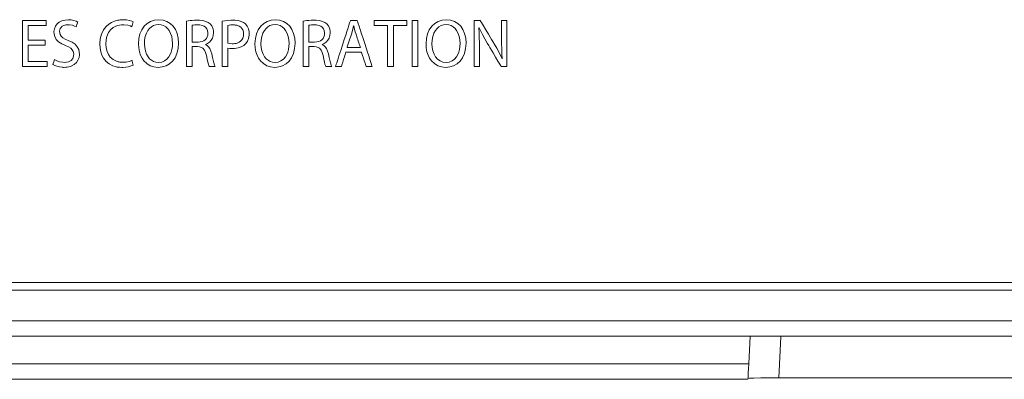
# Model space of a CAD drawing. Units: millimetres. Extents: x -113 to 113, y -61 to 60.
# Drawn here: x -40 to -8, y -50 to -39 of the extents above; entities that cross this region are included whole.
import ezdxf

# ---------------------------------------------------------------- set-up
doc = ezdxf.new("R2010")
doc.units = ezdxf.units.MM
doc.layers.add('Top$21', color=7, linetype='Continuous', true_color=0xffffff)

msp = doc.modelspace()

# ---------------------------------------------------------------- linework, layer by layer
at = {"layer": 'Top$21', "color": 7, "linetype": 'Continuous', "lineweight": 13}
for p, q in [((57.871, -47.294), (-92.45, -47.294)), ((57.875, -47.544), (-92.45, -47.544)), ((-92.775, -49.939), (-15.908, -49.939)), ((-83.775, -50.439), (-15.934, -50.439)), ((-14.933, -50.392), (15.435, -50.392))]:
    msp.add_line(p, q, dxfattribs=at)
for points in [[(-38.788, -39.571), (-39.064, -39.571), (-39.254, -39.571), (-39.334, -39.571), (-39.34, -39.571), (-39.34, -39.571), (-39.34, -39.571), (-39.34, -39.571), (-39.34, -39.571), (-39.34, -39.571), (-39.34, -39.571), (-39.34, -39.571), (-39.34, -39.571), (-39.34, -39.572), (-39.34, -39.575), (-39.34, -39.583), (-39.34, -39.607), (-39.34, -39.637), (-39.34, -39.674), (-39.34, -39.753), (-39.34, -39.841), (-39.34, -39.94), (-39.34, -40.027), (-39.34, -40.076), (-39.34, -40.105), (-39.34, -40.111), (-39.34, -40.111), (-39.34, -40.111), (-39.34, -40.111), (-39.34, -40.111), (-39.34, -40.111), (-39.34, -40.111), (-39.34, -40.111), (-39.34, -40.111), (-39.339, -40.111), (-39.336, -40.111), (-39.327, -40.111), (-39.3, -40.111), (-39.265, -40.111), (-39.222, -40.111), (-39.132, -40.111), (-39.032, -40.111), (-38.918, -40.111), (-38.819, -40.111), (-38.763, -40.111), (-38.73, -40.111), (-38.723, -40.111), (-38.723, -40.111), (-38.723, -40.111), (-38.723, -40.111), (-38.723, -40.192), (-38.723, -40.248), (-38.723, -40.272), (-38.723, -40.273), (-38.723, -40.273), (-38.723, -40.273), (-38.723, -40.273), (-38.723, -40.273), (-38.723, -40.273), (-38.723, -40.273), (-38.723, -40.273), (-38.725, -40.273), (-38.728, -40.273), (-38.74, -40.273), (-38.776, -40.273), (-38.821, -40.273), (-38.877, -40.273), (-38.994, -40.273), (-39.125, -40.273), (-39.224, -40.273), (-39.318, -40.273), (-39.401, -40.273), (-39.453, -40.273), (-39.492, -40.273), (-39.518, -40.273), (-39.526, -40.273), (-39.527, -40.273), (-39.527, -40.273), (-39.527, -40.273), (-39.527, -40.273), (-39.527, -40.273), (-39.527, -40.273), (-39.527, -40.273), (-39.527, -40.272), (-39.527, -40.27), (-39.527, -40.263), (-39.527, -40.241), (-39.527, -40.212), (-39.527, -40.174), (-39.527, -40.09), (-39.527, -39.987), (-39.527, -39.844), (-39.527, -39.688), (-39.527, -39.524), (-39.527, -39.339), (-39.527, -39.164), (-39.527, -39.009), (-39.527, -38.913), (-39.527, -38.84), (-39.527, -38.792), (-39.527, -38.776), (-39.527, -38.775), (-39.527, -38.775), (-39.527, -38.775), (-39.527, -38.775), (-39.527, -38.775), (-39.527, -38.775), (-39.527, -38.775), (-39.526, -38.775), (-39.525, -38.775), (-39.521, -38.775), (-39.51, -38.775), (-39.476, -38.775), (-39.432, -38.775), (-39.379, -38.775), (-39.266, -38.775), (-39.141, -38.775), (-39.045, -38.775), (-38.955, -38.775), (-38.875, -38.775), (-38.826, -38.775), (-38.788, -38.775), (-38.763, -38.775), (-38.755, -38.775), (-38.755, -38.775), (-38.754, -38.775), (-38.754, -38.775), (-38.754, -38.856), (-38.754, -38.912), (-38.754, -38.936), (-38.754, -38.937), (-38.754, -38.937), (-38.754, -38.937), (-38.754, -38.937), (-38.754, -38.937), (-38.755, -38.937), (-38.755, -38.937), (-38.755, -38.937), (-38.756, -38.937), (-38.759, -38.937), (-38.767, -38.937), (-38.793, -38.937), (-38.826, -38.937), (-38.867, -38.937), (-38.952, -38.937), (-39.047, -38.937), (-39.155, -38.937), (-39.249, -38.937), (-39.302, -38.937), (-39.334, -38.937), (-39.34, -38.937), (-39.34, -38.937), (-39.34, -38.937), (-39.34, -38.937), (-39.34, -38.937), (-39.34, -38.937), (-39.34, -38.937), (-39.34, -38.938), (-39.34, -38.938), (-39.34, -38.938), (-39.34, -38.941), (-39.34, -38.948), (-39.34, -38.969), (-39.34, -39.028), (-39.34, -39.097), (-39.34, -39.174), (-39.34, -39.261), (-39.34, -39.337), (-39.34, -39.38), (-39.34, -39.405), (-39.34, -39.41), (-39.34, -39.411), (-39.34, -39.411), (-39.34, -39.411), (-39.34, -39.411), (-39.34, -39.411), (-39.34, -39.411), (-39.34, -39.411), (-39.34, -39.411), (-39.339, -39.411), (-39.337, -39.411), (-39.328, -39.411), (-39.304, -39.411), (-39.273, -39.411), (-39.235, -39.411), (-39.154, -39.411), (-39.064, -39.411), (-38.963, -39.411), (-38.875, -39.411), (-38.825, -39.411), (-38.795, -39.411), (-38.789, -39.411), (-38.788, -39.411), (-38.788, -39.411), (-38.788, -39.411), (-38.788, -39.491), (-38.788, -39.564), (-38.788, -39.57), (-38.788, -39.571), (-38.788, -39.571), (-38.788, -39.571)], [(-38.483, -40.038), (-38.406, -40.081), (-38.315, -40.114), (-38.214, -40.133), (-38.161, -40.136), (-38.088, -40.131), (-38.022, -40.115), (-37.943, -40.071), (-37.888, -40.006), (-37.862, -39.934), (-37.858, -39.855), (-37.872, -39.786), (-37.904, -39.727), (-37.956, -39.675), (-38.029, -39.628), (-38.126, -39.584), (-38.247, -39.53), (-38.347, -39.465), (-38.424, -39.389), (-38.476, -39.3), (-38.497, -39.223), (-38.502, -39.136), (-38.486, -39.043), (-38.451, -38.96), (-38.397, -38.888), (-38.327, -38.829), (-38.24, -38.785), (-38.14, -38.759), (-38.041, -38.751), (-37.988, -38.752), (-37.939, -38.757), (-37.893, -38.764), (-37.852, -38.774), (-37.782, -38.797), (-37.728, -38.824), (-37.728, -38.824), (-37.728, -38.824), (-37.728, -38.824), (-37.728, -38.824), (-37.728, -38.824), (-37.728, -38.825), (-37.729, -38.827), (-37.731, -38.834), (-37.738, -38.854), (-37.753, -38.903), (-37.767, -38.945), (-37.776, -38.975), (-37.779, -38.981), (-37.779, -38.982), (-37.779, -38.982), (-37.779, -38.982), (-37.828, -38.955), (-37.899, -38.93), (-37.989, -38.913), (-38.041, -38.911), (-38.115, -38.916), (-38.178, -38.934), (-38.228, -38.962), (-38.266, -38.997), (-38.293, -39.038), (-38.309, -39.081), (-38.316, -39.126), (-38.313, -39.179), (-38.299, -39.228), (-38.264, -39.285), (-38.209, -39.335), (-38.132, -39.38), (-38.033, -39.424), (-37.91, -39.482), (-37.812, -39.548), (-37.74, -39.626), (-37.693, -39.717), (-37.675, -39.796), (-37.671, -39.886), (-37.685, -39.98), (-37.718, -40.067), (-37.771, -40.145), (-37.844, -40.209), (-37.937, -40.258), (-37.977, -40.272), (-38.02, -40.283), (-38.066, -40.291), (-38.114, -40.296), (-38.166, -40.298), (-38.189, -40.298), (-38.211, -40.296), (-38.233, -40.295), (-38.32, -40.282), (-38.402, -40.26), (-38.474, -40.232), (-38.532, -40.2), (-38.532, -40.2), (-38.532, -40.2), (-38.532, -40.2), (-38.532, -40.2), (-38.532, -40.2), (-38.531, -40.199), (-38.531, -40.197), (-38.529, -40.189), (-38.522, -40.169), (-38.507, -40.119), (-38.494, -40.075), (-38.485, -40.045), (-38.483, -40.038), (-38.483, -40.038), (-38.483, -40.038), (-38.483, -40.038)], [(-35.927, -40.227), (-35.989, -40.253), (-36.075, -40.276), (-36.162, -40.29), (-36.262, -40.297), (-36.296, -40.298), (-36.365, -40.296), (-36.441, -40.287), (-36.514, -40.271), (-36.583, -40.248), (-36.702, -40.187), (-36.805, -40.103), (-36.889, -39.995), (-36.939, -39.899), (-36.975, -39.791), (-36.998, -39.67), (-37.006, -39.538), (-36.992, -39.368), (-36.952, -39.216), (-36.887, -39.081), (-36.799, -38.967), (-36.72, -38.896), (-36.631, -38.839), (-36.531, -38.795), (-36.495, -38.783), (-36.459, -38.773), (-36.421, -38.765), (-36.382, -38.759), (-36.343, -38.754), (-36.302, -38.752), (-36.261, -38.751), (-36.141, -38.757), (-36.044, -38.774), (-35.971, -38.796), (-35.923, -38.817), (-35.923, -38.817), (-35.923, -38.817), (-35.923, -38.817), (-35.923, -38.817), (-35.923, -38.818), (-35.923, -38.818), (-35.924, -38.821), (-35.926, -38.828), (-35.931, -38.847), (-35.946, -38.896), (-35.958, -38.938), (-35.967, -38.968), (-35.969, -38.975), (-35.969, -38.975), (-35.969, -38.975), (-35.969, -38.975), (-36.026, -38.95), (-36.093, -38.931), (-36.227, -38.913), (-36.25, -38.913), (-36.306, -38.915), (-36.368, -38.922), (-36.427, -38.935), (-36.483, -38.954), (-36.578, -39.005), (-36.658, -39.074), (-36.723, -39.162), (-36.761, -39.24), (-36.788, -39.328), (-36.805, -39.425), (-36.811, -39.531), (-36.802, -39.663), (-36.774, -39.781), (-36.729, -39.884), (-36.667, -39.97), (-36.579, -40.047), (-36.471, -40.1), (-36.445, -40.109), (-36.417, -40.116), (-36.388, -40.122), (-36.359, -40.127), (-36.329, -40.13), (-36.297, -40.133), (-36.265, -40.133), (-36.153, -40.125), (-36.049, -40.104), (-35.963, -40.071), (-35.963, -40.071), (-35.963, -40.071), (-35.963, -40.071), (-35.963, -40.071), (-35.963, -40.072), (-35.962, -40.072), (-35.962, -40.075), (-35.96, -40.081), (-35.956, -40.101), (-35.945, -40.149), (-35.935, -40.191), (-35.928, -40.22), (-35.927, -40.226), (-35.927, -40.227), (-35.927, -40.227), (-35.927, -40.227)], [(-34.449, -39.509), (-34.463, -39.69), (-34.502, -39.849), (-34.563, -39.984), (-34.644, -40.096), (-34.742, -40.184), (-34.855, -40.247), (-34.979, -40.285), (-35.112, -40.298), (-35.248, -40.284), (-35.372, -40.243), (-35.481, -40.176), (-35.574, -40.087), (-35.636, -40), (-35.686, -39.9), (-35.722, -39.789), (-35.745, -39.667), (-35.753, -39.535), (-35.74, -39.365), (-35.703, -39.212), (-35.644, -39.077), (-35.565, -38.963), (-35.469, -38.872), (-35.356, -38.804), (-35.23, -38.763), (-35.093, -38.748), (-34.953, -38.763), (-34.827, -38.804), (-34.717, -38.871), (-34.624, -38.961), (-34.55, -39.072), (-34.495, -39.201), (-34.461, -39.348), (-34.449, -39.509)], [(-35.558, -39.531), (-35.55, -39.65), (-35.528, -39.762), (-35.49, -39.865), (-35.439, -39.956), (-35.388, -40.018), (-35.328, -40.069), (-35.261, -40.108), (-35.185, -40.132), (-35.101, -40.14), (-34.997, -40.127), (-34.906, -40.091), (-34.828, -40.033), (-34.763, -39.956), (-34.721, -39.884), (-34.688, -39.802), (-34.664, -39.713), (-34.649, -39.618), (-34.644, -39.518), (-34.651, -39.405), (-34.672, -39.295), (-34.707, -39.192), (-34.756, -39.099), (-34.806, -39.035), (-34.865, -38.981), (-34.934, -38.941), (-35.012, -38.915), (-35.099, -38.906), (-35.186, -38.915), (-35.264, -38.94), (-35.333, -38.979), (-35.393, -39.032), (-35.443, -39.096), (-35.494, -39.19), (-35.529, -39.295), (-35.551, -39.41), (-35.558, -39.531)], [(-34.189, -38.795), (-34.132, -38.786), (-34.069, -38.777), (-34.002, -38.771), (-33.931, -38.766), (-33.86, -38.764), (-33.767, -38.766), (-33.657, -38.778), (-33.564, -38.802), (-33.486, -38.838), (-33.423, -38.886), (-33.371, -38.95), (-33.334, -39.028), (-33.327, -39.051), (-33.321, -39.074), (-33.317, -39.098), (-33.313, -39.122), (-33.311, -39.147), (-33.311, -39.173), (-33.32, -39.265), (-33.347, -39.347), (-33.388, -39.416), (-33.442, -39.474), (-33.506, -39.52), (-33.577, -39.553), (-33.577, -39.556), (-33.577, -39.559), (-33.577, -39.56), (-33.577, -39.56), (-33.577, -39.56), (-33.577, -39.56), (-33.521, -39.589), (-33.473, -39.632), (-33.434, -39.687), (-33.397, -39.767), (-33.37, -39.862), (-33.345, -39.972), (-33.323, -40.068), (-33.302, -40.149), (-33.28, -40.223), (-33.26, -40.273), (-33.26, -40.273), (-33.26, -40.273), (-33.26, -40.273), (-33.26, -40.273), (-33.26, -40.273), (-33.261, -40.273), (-33.264, -40.273), (-33.272, -40.273), (-33.296, -40.273), (-33.355, -40.273), (-33.39, -40.273), (-33.42, -40.273), (-33.438, -40.273), (-33.448, -40.273), (-33.45, -40.273), (-33.45, -40.273), (-33.45, -40.273), (-33.464, -40.24), (-33.48, -40.19), (-33.497, -40.125), (-33.519, -40.03), (-33.543, -39.915), (-33.571, -39.813), (-33.608, -39.735), (-33.657, -39.679), (-33.705, -39.65), (-33.763, -39.632), (-33.831, -39.624), (-33.918, -39.624), (-33.977, -39.624), (-34.002, -39.624), (-34.004, -39.624), (-34.004, -39.624), (-34.004, -39.624), (-34.004, -39.624), (-34.004, -39.624), (-34.004, -39.624), (-34.004, -39.625), (-34.004, -39.625), (-34.004, -39.626), (-34.004, -39.629), (-34.004, -39.639), (-34.004, -39.667), (-34.004, -39.704), (-34.004, -39.749), (-34.004, -39.844), (-34.004, -39.949), (-34.004, -40.068), (-34.004, -40.172), (-34.004, -40.231), (-34.004, -40.266), (-34.004, -40.273), (-34.004, -40.273), (-34.004, -40.273), (-34.004, -40.273), (-34.096, -40.273), (-34.16, -40.273), (-34.186, -40.273), (-34.188, -40.273), (-34.189, -40.273), (-34.189, -40.273), (-34.189, -40.273), (-34.189, -40.273), (-34.189, -40.273), (-34.189, -40.273), (-34.189, -40.272), (-34.189, -40.27), (-34.189, -40.263), (-34.189, -40.241), (-34.189, -40.212), (-34.189, -40.176), (-34.189, -40.093), (-34.189, -39.991), (-34.189, -39.85), (-34.189, -39.696), (-34.189, -39.534), (-34.189, -39.396), (-34.189, -39.263), (-34.189, -39.138), (-34.189, -39.026), (-34.189, -38.932), (-34.189, -38.859), (-34.189, -38.821), (-34.189, -38.799), (-34.189, -38.795), (-34.189, -38.795), (-34.189, -38.795), (-34.189, -38.795)], [(-34.004, -39.478), (-33.996, -39.478), (-33.975, -39.478), (-33.945, -39.478), (-33.91, -39.478), (-33.872, -39.478), (-33.839, -39.478), (-33.821, -39.478), (-33.817, -39.478), (-33.816, -39.478), (-33.816, -39.478), (-33.816, -39.478), (-33.816, -39.478), (-33.746, -39.472), (-33.683, -39.457), (-33.628, -39.433), (-33.582, -39.4), (-33.544, -39.358), (-33.517, -39.31), (-33.499, -39.247), (-33.495, -39.175), (-33.506, -39.103), (-33.531, -39.043), (-33.57, -38.995), (-33.62, -38.958), (-33.682, -38.933), (-33.752, -38.919), (-33.815, -38.915), (-33.848, -38.915), (-33.875, -38.916), (-33.9, -38.917), (-33.923, -38.918), (-33.971, -38.924), (-34.004, -38.931), (-34.004, -38.931), (-34.004, -38.931), (-34.004, -38.931), (-34.004, -38.931), (-34.004, -38.931), (-34.004, -38.932), (-34.004, -38.934), (-34.004, -38.942), (-34.004, -38.967), (-34.004, -38.997), (-34.004, -39.035), (-34.004, -39.115), (-34.004, -39.204), (-34.004, -39.265), (-34.004, -39.323), (-34.004, -39.376), (-34.004, -39.421), (-34.004, -39.454), (-34.004, -39.468), (-34.004, -39.476), (-34.004, -39.477), (-34.004, -39.478), (-34.004, -39.478)], [(-33.029, -38.793), (-32.947, -38.78), (-32.853, -38.771), (-32.744, -38.765), (-32.612, -38.766), (-32.506, -38.779), (-32.415, -38.804), (-32.338, -38.841), (-32.275, -38.888), (-32.218, -38.957), (-32.177, -39.041), (-32.154, -39.14), (-32.152, -39.249), (-32.17, -39.355), (-32.206, -39.446), (-32.261, -39.522), (-32.33, -39.583), (-32.413, -39.63), (-32.507, -39.663), (-32.567, -39.676), (-32.629, -39.684), (-32.695, -39.686), (-32.716, -39.686), (-32.784, -39.683), (-32.844, -39.673), (-32.844, -39.673), (-32.844, -39.673), (-32.844, -39.673), (-32.844, -39.673), (-32.844, -39.674), (-32.844, -39.675), (-32.844, -39.677), (-32.844, -39.686), (-32.844, -39.713), (-32.844, -39.747), (-32.844, -39.788), (-32.844, -39.876), (-32.844, -39.973), (-32.844, -40.084), (-32.844, -40.18), (-32.844, -40.234), (-32.844, -40.267), (-32.844, -40.273), (-32.844, -40.273), (-32.844, -40.273), (-32.844, -40.273), (-32.936, -40.273), (-33, -40.273), (-33.026, -40.273), (-33.028, -40.273), (-33.029, -40.273), (-33.029, -40.273), (-33.029, -40.273), (-33.029, -40.273), (-33.029, -40.273), (-33.029, -40.273), (-33.029, -40.272), (-33.029, -40.27), (-33.029, -40.263), (-33.029, -40.241), (-33.029, -40.212), (-33.029, -40.176), (-33.029, -40.092), (-33.029, -39.99), (-33.029, -39.849), (-33.029, -39.695), (-33.029, -39.533), (-33.029, -39.395), (-33.029, -39.261), (-33.029, -39.136), (-33.029, -39.024), (-33.029, -38.929), (-33.029, -38.856), (-33.029, -38.818), (-33.029, -38.797), (-33.029, -38.793), (-33.029, -38.793), (-33.029, -38.793), (-33.029, -38.793)], [(-32.844, -39.515), (-32.776, -39.527), (-32.707, -39.531), (-32.695, -39.531), (-32.658, -39.53), (-32.617, -39.526), (-32.579, -39.519), (-32.543, -39.51), (-32.481, -39.484), (-32.43, -39.448), (-32.389, -39.402), (-32.359, -39.348), (-32.341, -39.285), (-32.335, -39.213), (-32.341, -39.143), (-32.359, -39.082), (-32.388, -39.032), (-32.427, -38.99), (-32.483, -38.955), (-32.549, -38.931), (-32.567, -38.927), (-32.587, -38.924), (-32.607, -38.921), (-32.628, -38.919), (-32.649, -38.918), (-32.671, -38.917), (-32.745, -38.919), (-32.803, -38.925), (-32.844, -38.933), (-32.844, -38.933), (-32.844, -38.933), (-32.844, -38.933), (-32.844, -38.933), (-32.844, -38.933), (-32.844, -38.934), (-32.844, -38.937), (-32.844, -38.946), (-32.844, -38.971), (-32.844, -39.004), (-32.844, -39.044), (-32.844, -39.13), (-32.844, -39.224), (-32.844, -39.289), (-32.844, -39.351), (-32.844, -39.407), (-32.844, -39.455), (-32.844, -39.49), (-32.844, -39.505), (-32.844, -39.513), (-32.844, -39.515), (-32.844, -39.515), (-32.844, -39.515)], [(-30.661, -39.509), (-30.674, -39.69), (-30.713, -39.849), (-30.774, -39.984), (-30.855, -40.096), (-30.953, -40.184), (-31.066, -40.247), (-31.19, -40.285), (-31.323, -40.298), (-31.459, -40.284), (-31.583, -40.243), (-31.692, -40.176), (-31.785, -40.087), (-31.847, -40), (-31.897, -39.9), (-31.934, -39.789), (-31.956, -39.667), (-31.964, -39.535), (-31.951, -39.365), (-31.914, -39.212), (-31.855, -39.077), (-31.777, -38.963), (-31.68, -38.872), (-31.568, -38.804), (-31.441, -38.763), (-31.304, -38.748), (-31.164, -38.763), (-31.038, -38.804), (-30.928, -38.871), (-30.835, -38.961), (-30.761, -39.072), (-30.706, -39.201), (-30.672, -39.348), (-30.661, -39.509)], [(-31.769, -39.531), (-31.762, -39.65), (-31.739, -39.762), (-31.702, -39.865), (-31.65, -39.956), (-31.599, -40.018), (-31.54, -40.069), (-31.472, -40.108), (-31.396, -40.132), (-31.312, -40.14), (-31.209, -40.127), (-31.118, -40.091), (-31.039, -40.033), (-30.974, -39.956), (-30.932, -39.884), (-30.899, -39.802), (-30.875, -39.713), (-30.86, -39.618), (-30.855, -39.518), (-30.862, -39.405), (-30.883, -39.295), (-30.918, -39.192), (-30.968, -39.099), (-31.017, -39.035), (-31.077, -38.981), (-31.145, -38.941), (-31.223, -38.915), (-31.31, -38.906), (-31.398, -38.915), (-31.476, -38.94), (-31.545, -38.979), (-31.604, -39.032), (-31.655, -39.096), (-31.705, -39.19), (-31.741, -39.295), (-31.762, -39.41), (-31.769, -39.531)], [(-30.395, -38.795), (-30.339, -38.786), (-30.276, -38.777), (-30.208, -38.771), (-30.138, -38.766), (-30.067, -38.764), (-29.974, -38.766), (-29.864, -38.778), (-29.771, -38.802), (-29.693, -38.838), (-29.63, -38.886), (-29.578, -38.95), (-29.541, -39.028), (-29.534, -39.051), (-29.528, -39.074), (-29.523, -39.098), (-29.52, -39.122), (-29.518, -39.147), (-29.517, -39.173), (-29.527, -39.265), (-29.554, -39.347), (-29.595, -39.416), (-29.649, -39.474), (-29.713, -39.52), (-29.784, -39.553), (-29.784, -39.556), (-29.784, -39.559), (-29.784, -39.56), (-29.784, -39.56), (-29.784, -39.56), (-29.784, -39.56), (-29.728, -39.589), (-29.68, -39.632), (-29.641, -39.687), (-29.604, -39.767), (-29.577, -39.862), (-29.552, -39.972), (-29.529, -40.068), (-29.509, -40.149), (-29.487, -40.223), (-29.467, -40.273), (-29.467, -40.273), (-29.467, -40.273), (-29.467, -40.273), (-29.467, -40.273), (-29.467, -40.273), (-29.468, -40.273), (-29.471, -40.273), (-29.479, -40.273), (-29.503, -40.273), (-29.562, -40.273), (-29.597, -40.273), (-29.627, -40.273), (-29.645, -40.273), (-29.655, -40.273), (-29.657, -40.273), (-29.657, -40.273), (-29.657, -40.273), (-29.671, -40.24), (-29.687, -40.19), (-29.704, -40.125), (-29.726, -40.03), (-29.75, -39.915), (-29.778, -39.813), (-29.815, -39.735), (-29.864, -39.679), (-29.912, -39.65), (-29.97, -39.632), (-30.038, -39.624), (-30.125, -39.624), (-30.184, -39.624), (-30.209, -39.624), (-30.211, -39.624), (-30.211, -39.624), (-30.211, -39.624), (-30.211, -39.624), (-30.211, -39.624), (-30.211, -39.624), (-30.211, -39.625), (-30.211, -39.625), (-30.211, -39.626), (-30.211, -39.629), (-30.211, -39.639), (-30.211, -39.667), (-30.211, -39.704), (-30.211, -39.749), (-30.211, -39.844), (-30.211, -39.949), (-30.211, -40.068), (-30.211, -40.172), (-30.211, -40.231), (-30.211, -40.266), (-30.211, -40.273), (-30.211, -40.273), (-30.211, -40.273), (-30.211, -40.273), (-30.303, -40.273), (-30.367, -40.273), (-30.393, -40.273), (-30.395, -40.273), (-30.395, -40.273), (-30.395, -40.273), (-30.395, -40.273), (-30.395, -40.273), (-30.395, -40.273), (-30.395, -40.273), (-30.395, -40.272), (-30.395, -40.27), (-30.395, -40.263), (-30.395, -40.241), (-30.395, -40.212), (-30.395, -40.176), (-30.395, -40.093), (-30.395, -39.991), (-30.395, -39.85), (-30.395, -39.696), (-30.395, -39.534), (-30.395, -39.396), (-30.395, -39.263), (-30.395, -39.138), (-30.395, -39.026), (-30.395, -38.932), (-30.395, -38.859), (-30.395, -38.821), (-30.395, -38.799), (-30.395, -38.795), (-30.395, -38.795), (-30.395, -38.795), (-30.395, -38.795)], [(-30.211, -39.478), (-30.203, -39.478), (-30.182, -39.478), (-30.152, -39.478), (-30.117, -39.478), (-30.079, -39.478), (-30.046, -39.478), (-30.028, -39.478), (-30.024, -39.478), (-30.023, -39.478), (-30.023, -39.478), (-30.023, -39.478), (-30.023, -39.478), (-29.953, -39.472), (-29.89, -39.457), (-29.835, -39.433), (-29.788, -39.4), (-29.751, -39.358), (-29.724, -39.31), (-29.706, -39.247), (-29.702, -39.175), (-29.713, -39.103), (-29.738, -39.043), (-29.777, -38.995), (-29.827, -38.958), (-29.889, -38.933), (-29.959, -38.919), (-30.022, -38.915), (-30.055, -38.915), (-30.082, -38.916), (-30.107, -38.917), (-30.13, -38.918), (-30.178, -38.924), (-30.211, -38.931), (-30.211, -38.931), (-30.211, -38.931), (-30.211, -38.931), (-30.211, -38.931), (-30.211, -38.931), (-30.211, -38.932), (-30.211, -38.934), (-30.211, -38.942), (-30.211, -38.967), (-30.211, -38.997), (-30.211, -39.035), (-30.211, -39.115), (-30.211, -39.204), (-30.211, -39.265), (-30.211, -39.323), (-30.211, -39.376), (-30.211, -39.421), (-30.211, -39.454), (-30.211, -39.468), (-30.211, -39.476), (-30.211, -39.477), (-30.211, -39.478), (-30.211, -39.478)], [(-29.007, -39.802), (-29.007, -39.802), (-29.007, -39.802), (-29.007, -39.802), (-29.009, -39.807), (-29.017, -39.833), (-29.03, -39.876), (-29.054, -39.951), (-29.081, -40.038), (-29.111, -40.134), (-29.137, -40.215), (-29.145, -40.242), (-29.151, -40.261), (-29.154, -40.271), (-29.155, -40.273), (-29.155, -40.273), (-29.155, -40.273), (-29.155, -40.273), (-29.155, -40.273), (-29.155, -40.273), (-29.155, -40.273), (-29.155, -40.273), (-29.155, -40.273), (-29.156, -40.273), (-29.157, -40.273), (-29.159, -40.273), (-29.168, -40.273), (-29.192, -40.273), (-29.25, -40.273), (-29.301, -40.273), (-29.337, -40.273), (-29.345, -40.273), (-29.346, -40.273), (-29.346, -40.273), (-29.346, -40.273), (-29.346, -40.273), (-29.346, -40.273), (-29.346, -40.273), (-29.345, -40.273), (-29.345, -40.272), (-29.344, -40.269), (-29.341, -40.26), (-29.332, -40.233), (-29.321, -40.197), (-29.306, -40.151), (-29.272, -40.048), (-29.232, -39.924), (-29.177, -39.755), (-29.118, -39.574), (-29.059, -39.39), (-29.015, -39.256), (-28.975, -39.131), (-28.938, -39.018), (-28.907, -38.922), (-28.885, -38.854), (-28.869, -38.806), (-28.861, -38.781), (-28.859, -38.776), (-28.859, -38.775), (-28.859, -38.775), (-28.859, -38.775), (-28.859, -38.775), (-28.859, -38.775), (-28.859, -38.775), (-28.859, -38.775), (-28.859, -38.775), (-28.858, -38.775), (-28.857, -38.775), (-28.853, -38.775), (-28.841, -38.775), (-28.808, -38.775), (-28.729, -38.775), (-28.691, -38.775), (-28.661, -38.775), (-28.643, -38.775), (-28.64, -38.775), (-28.639, -38.775), (-28.639, -38.775), (-28.639, -38.775), (-28.639, -38.775), (-28.639, -38.775), (-28.639, -38.775), (-28.639, -38.775), (-28.639, -38.775), (-28.639, -38.776), (-28.638, -38.778), (-28.636, -38.786), (-28.628, -38.808), (-28.619, -38.837), (-28.607, -38.874), (-28.579, -38.958), (-28.546, -39.062), (-28.5, -39.204), (-28.449, -39.361), (-28.396, -39.524), (-28.35, -39.664), (-28.306, -39.799), (-28.265, -39.926), (-28.228, -40.039), (-28.197, -40.135), (-28.173, -40.209), (-28.161, -40.247), (-28.154, -40.269), (-28.152, -40.273), (-28.152, -40.273), (-28.152, -40.273), (-28.152, -40.273), (-28.152, -40.273), (-28.152, -40.273), (-28.152, -40.273), (-28.153, -40.273), (-28.153, -40.273), (-28.154, -40.273), (-28.158, -40.273), (-28.168, -40.273), (-28.198, -40.273), (-28.268, -40.273), (-28.302, -40.273), (-28.33, -40.273), (-28.345, -40.273), (-28.348, -40.273), (-28.349, -40.273), (-28.349, -40.273), (-28.349, -40.273), (-28.349, -40.273), (-28.349, -40.273), (-28.349, -40.273), (-28.349, -40.273), (-28.349, -40.273), (-28.349, -40.273), (-28.35, -40.272), (-28.351, -40.269), (-28.353, -40.261), (-28.362, -40.235), (-28.372, -40.203), (-28.385, -40.163), (-28.411, -40.082), (-28.439, -39.996), (-28.465, -39.914), (-28.487, -39.848), (-28.498, -39.812), (-28.501, -39.804), (-28.501, -39.803), (-28.501, -39.802), (-28.502, -39.802), (-28.502, -39.802), (-28.502, -39.802), (-28.502, -39.802), (-28.502, -39.802), (-28.502, -39.802), (-28.502, -39.802), (-28.502, -39.802), (-28.503, -39.802), (-28.505, -39.802), (-28.513, -39.802), (-28.535, -39.802), (-28.598, -39.802), (-28.672, -39.802), (-28.754, -39.802), (-28.825, -39.802), (-28.89, -39.802), (-28.945, -39.802), (-28.985, -39.802), (-29.006, -39.802), (-29.007, -39.802), (-29.007, -39.802), (-29.007, -39.802)], [(-28.538, -39.651), (-28.54, -39.643), (-28.547, -39.621), (-28.558, -39.588), (-28.572, -39.547), (-28.587, -39.499), (-28.604, -39.448), (-28.621, -39.397), (-28.638, -39.346), (-28.653, -39.3), (-28.665, -39.262), (-28.672, -39.242), (-28.676, -39.228), (-28.679, -39.221), (-28.679, -39.22), (-28.679, -39.22), (-28.679, -39.22), (-28.679, -39.22), (-28.679, -39.22), (-28.704, -39.139), (-28.724, -39.062), (-28.753, -38.946), (-28.755, -38.946), (-28.757, -38.946), (-28.757, -38.946), (-28.757, -38.946), (-28.758, -38.946), (-28.758, -38.946), (-28.794, -39.097), (-28.829, -39.217), (-28.899, -39.434), (-28.963, -39.632), (-28.969, -39.65), (-28.969, -39.651), (-28.969, -39.651), (-28.969, -39.651), (-28.969, -39.651), (-28.969, -39.651), (-28.969, -39.651), (-28.969, -39.651), (-28.968, -39.651), (-28.966, -39.651), (-28.96, -39.651), (-28.941, -39.651), (-28.916, -39.651), (-28.886, -39.651), (-28.823, -39.651), (-28.753, -39.651), (-28.693, -39.651), (-28.638, -39.651), (-28.59, -39.651), (-28.556, -39.651), (-28.539, -39.651), (-28.538, -39.651), (-28.538, -39.651), (-28.538, -39.651)], [(-27.65, -38.94), (-27.867, -38.94), (-28.016, -38.94), (-28.079, -38.94), (-28.083, -38.94), (-28.084, -38.94), (-28.084, -38.94), (-28.084, -38.94), (-28.084, -38.857), (-28.084, -38.801), (-28.084, -38.777), (-28.084, -38.775), (-28.084, -38.775), (-28.084, -38.775), (-28.084, -38.775), (-28.084, -38.775), (-28.084, -38.775), (-28.084, -38.775), (-28.083, -38.775), (-28.081, -38.775), (-28.076, -38.775), (-28.061, -38.775), (-28.014, -38.775), (-27.955, -38.775), (-27.882, -38.775), (-27.727, -38.775), (-27.556, -38.775), (-27.425, -38.775), (-27.302, -38.775), (-27.193, -38.775), (-27.126, -38.775), (-27.074, -38.775), (-27.04, -38.775), (-27.029, -38.775), (-27.028, -38.775), (-27.028, -38.775), (-27.028, -38.775), (-27.028, -38.857), (-27.028, -38.914), (-27.028, -38.938), (-27.028, -38.939), (-27.028, -38.94), (-27.028, -38.94), (-27.028, -38.94), (-27.028, -38.94), (-27.028, -38.94), (-27.029, -38.94), (-27.029, -38.94), (-27.031, -38.94), (-27.038, -38.94), (-27.057, -38.94), (-27.112, -38.94), (-27.175, -38.94), (-27.246, -38.94), (-27.326, -38.94), (-27.396, -38.94), (-27.435, -38.94), (-27.459, -38.94), (-27.464, -38.94), (-27.464, -38.94), (-27.464, -38.94), (-27.464, -38.94), (-27.464, -38.94), (-27.464, -38.94), (-27.464, -38.94), (-27.464, -38.94), (-27.464, -38.94), (-27.464, -38.942), (-27.464, -38.949), (-27.464, -38.969), (-27.464, -39.028), (-27.464, -39.103), (-27.464, -39.195), (-27.464, -39.321), (-27.464, -39.461), (-27.464, -39.606), (-27.464, -39.772), (-27.464, -39.928), (-27.464, -40.065), (-27.464, -40.15), (-27.464, -40.216), (-27.464, -40.258), (-27.464, -40.272), (-27.464, -40.273), (-27.464, -40.273), (-27.464, -40.273), (-27.557, -40.273), (-27.621, -40.273), (-27.648, -40.273), (-27.65, -40.273), (-27.65, -40.273), (-27.65, -40.273), (-27.65, -40.273), (-27.65, -40.273), (-27.65, -40.273), (-27.65, -40.273), (-27.65, -40.272), (-27.65, -40.27), (-27.65, -40.264), (-27.65, -40.244), (-27.65, -40.185), (-27.65, -40.11), (-27.65, -40.018), (-27.65, -39.891), (-27.65, -39.752), (-27.65, -39.606), (-27.65, -39.457), (-27.65, -39.315), (-27.65, -39.187), (-27.65, -39.078), (-27.65, -38.997), (-27.65, -38.963), (-27.65, -38.943), (-27.65, -38.94), (-27.65, -38.94), (-27.65, -38.94), (-27.65, -38.94)], [(-26.664, -38.775), (-26.664, -39.524), (-26.664, -40.039), (-26.664, -40.257), (-26.664, -40.272), (-26.664, -40.273), (-26.664, -40.273), (-26.664, -40.273), (-26.757, -40.273), (-26.821, -40.273), (-26.848, -40.273), (-26.85, -40.273), (-26.85, -40.273), (-26.85, -40.273), (-26.85, -40.273), (-26.85, -40.273), (-26.85, -40.273), (-26.85, -40.273), (-26.85, -40.272), (-26.85, -40.27), (-26.85, -40.263), (-26.85, -40.241), (-26.85, -40.212), (-26.85, -40.174), (-26.85, -40.09), (-26.85, -39.987), (-26.85, -39.844), (-26.85, -39.688), (-26.85, -39.524), (-26.85, -39.385), (-26.85, -39.249), (-26.85, -39.123), (-26.85, -39.009), (-26.85, -38.935), (-26.85, -38.873), (-26.85, -38.825), (-26.85, -38.792), (-26.85, -38.776), (-26.85, -38.775), (-26.85, -38.775), (-26.85, -38.775), (-26.757, -38.775), (-26.672, -38.775), (-26.664, -38.775), (-26.664, -38.775), (-26.664, -38.775), (-26.664, -38.775)], [(-25.1, -39.509), (-25.114, -39.69), (-25.152, -39.849), (-25.214, -39.984), (-25.295, -40.096), (-25.393, -40.184), (-25.505, -40.247), (-25.629, -40.285), (-25.762, -40.298), (-25.899, -40.284), (-26.022, -40.243), (-26.131, -40.176), (-26.225, -40.087), (-26.287, -40), (-26.336, -39.9), (-26.373, -39.789), (-26.395, -39.667), (-26.403, -39.535), (-26.39, -39.365), (-26.354, -39.212), (-26.295, -39.077), (-26.216, -38.963), (-26.119, -38.872), (-26.007, -38.804), (-25.881, -38.763), (-25.743, -38.748), (-25.603, -38.763), (-25.478, -38.804), (-25.368, -38.871), (-25.275, -38.961), (-25.201, -39.072), (-25.146, -39.201), (-25.112, -39.348), (-25.1, -39.509)], [(-26.208, -39.531), (-26.201, -39.65), (-26.178, -39.762), (-26.141, -39.865), (-26.09, -39.956), (-26.025, -40.032), (-25.946, -40.09), (-25.855, -40.127), (-25.752, -40.14), (-25.648, -40.127), (-25.557, -40.091), (-25.479, -40.033), (-25.414, -39.956), (-25.372, -39.884), (-25.338, -39.802), (-25.314, -39.713), (-25.3, -39.618), (-25.295, -39.518), (-25.302, -39.405), (-25.323, -39.295), (-25.358, -39.192), (-25.407, -39.099), (-25.457, -39.035), (-25.516, -38.981), (-25.585, -38.941), (-25.662, -38.915), (-25.75, -38.906), (-25.837, -38.915), (-25.915, -38.94), (-25.984, -38.979), (-26.044, -39.032), (-26.094, -39.096), (-26.144, -39.19), (-26.18, -39.295), (-26.201, -39.41), (-26.208, -39.531)], [(-24.841, -40.273), (-24.841, -39.524), (-24.841, -39.009), (-24.841, -38.792), (-24.841, -38.776), (-24.841, -38.775), (-24.841, -38.775), (-24.841, -38.775), (-24.841, -38.775), (-24.841, -38.775), (-24.841, -38.775), (-24.841, -38.775), (-24.841, -38.775), (-24.839, -38.775), (-24.836, -38.775), (-24.825, -38.775), (-24.794, -38.775), (-24.721, -38.775), (-24.686, -38.775), (-24.658, -38.775), (-24.642, -38.775), (-24.639, -38.775), (-24.638, -38.775), (-24.638, -38.775), (-24.638, -38.775), (-24.638, -38.775), (-24.638, -38.775), (-24.638, -38.775), (-24.638, -38.775), (-24.638, -38.775), (-24.638, -38.776), (-24.637, -38.777), (-24.634, -38.782), (-24.626, -38.796), (-24.601, -38.837), (-24.57, -38.889), (-24.532, -38.952), (-24.454, -39.083), (-24.37, -39.222), (-24.316, -39.311), (-24.268, -39.392), (-24.228, -39.459), (-24.207, -39.493), (-24.193, -39.518), (-24.185, -39.53), (-24.184, -39.532), (-24.184, -39.533), (-24.183, -39.533), (-24.183, -39.533), (-24.183, -39.533), (-24.101, -39.677), (-24.027, -39.814), (-23.93, -40.02), (-23.926, -40.019), (-23.923, -40.018), (-23.923, -40.018), (-23.923, -40.018), (-23.923, -40.018), (-23.923, -40.018), (-23.934, -39.852), (-23.941, -39.686), (-23.944, -39.532), (-23.944, -39.46), (-23.944, -39.428), (-23.944, -39.413), (-23.944, -39.407), (-23.944, -39.404), (-23.944, -39.403), (-23.944, -39.402), (-23.944, -39.402), (-23.944, -39.402), (-23.944, -39.402), (-23.944, -39.402), (-23.944, -39.402), (-23.944, -39.401), (-23.944, -39.4), (-23.944, -39.397), (-23.944, -39.388), (-23.944, -39.36), (-23.944, -39.325), (-23.944, -39.282), (-23.944, -39.19), (-23.944, -39.088), (-23.944, -38.973), (-23.944, -38.873), (-23.944, -38.816), (-23.944, -38.782), (-23.944, -38.776), (-23.944, -38.775), (-23.944, -38.775), (-23.944, -38.775), (-23.858, -38.775), (-23.798, -38.775), (-23.773, -38.775), (-23.771, -38.775), (-23.771, -38.775), (-23.771, -38.775), (-23.771, -38.775), (-23.771, -38.775), (-23.771, -38.775), (-23.771, -38.775), (-23.771, -38.776), (-23.771, -38.778), (-23.771, -38.786), (-23.771, -38.808), (-23.771, -38.837), (-23.771, -38.874), (-23.771, -38.958), (-23.771, -39.062), (-23.771, -39.204), (-23.771, -39.361), (-23.771, -39.524), (-23.771, -39.71), (-23.771, -39.885), (-23.771, -40.039), (-23.771, -40.135), (-23.771, -40.209), (-23.771, -40.257), (-23.771, -40.272), (-23.771, -40.273), (-23.771, -40.273), (-23.771, -40.273), (-23.771, -40.273), (-23.771, -40.273), (-23.771, -40.273), (-23.771, -40.273), (-23.771, -40.273), (-23.772, -40.273), (-23.776, -40.273), (-23.786, -40.273), (-23.814, -40.273), (-23.881, -40.273), (-23.913, -40.273), (-23.939, -40.273), (-23.953, -40.273), (-23.956, -40.273), (-23.957, -40.273), (-23.957, -40.273), (-23.957, -40.273), (-23.957, -40.273), (-23.957, -40.273), (-23.957, -40.273), (-23.957, -40.273), (-23.957, -40.273), (-23.958, -40.273), (-23.958, -40.271), (-23.961, -40.267), (-23.969, -40.253), (-23.994, -40.211), (-24.025, -40.159), (-24.063, -40.096), (-24.141, -39.965), (-24.224, -39.825), (-24.277, -39.736), (-24.326, -39.655), (-24.365, -39.588), (-24.386, -39.553), (-24.4, -39.529), (-24.408, -39.516), (-24.409, -39.514), (-24.41, -39.513), (-24.41, -39.513), (-24.41, -39.513), (-24.41, -39.513), (-24.569, -39.231), (-24.674, -39.013), (-24.677, -39.014), (-24.68, -39.015), (-24.68, -39.015), (-24.681, -39.015), (-24.681, -39.015), (-24.681, -39.015), (-24.673, -39.174), (-24.67, -39.338), (-24.668, -39.496), (-24.668, -39.571), (-24.668, -39.606), (-24.668, -39.621), (-24.668, -39.628), (-24.668, -39.631), (-24.668, -39.632), (-24.668, -39.633), (-24.668, -39.633), (-24.668, -39.633), (-24.668, -39.633), (-24.668, -39.633), (-24.668, -39.633), (-24.668, -39.634), (-24.668, -39.635), (-24.668, -39.638), (-24.668, -39.647), (-24.668, -39.676), (-24.668, -39.712), (-24.668, -39.756), (-24.668, -39.849), (-24.668, -39.953), (-24.668, -40.071), (-24.668, -40.173), (-24.668, -40.231), (-24.668, -40.266), (-24.668, -40.273), (-24.668, -40.273), (-24.668, -40.273), (-24.668, -40.273), (-24.754, -40.273), (-24.834, -40.273), (-24.841, -40.273), (-24.841, -40.273), (-24.841, -40.273), (-24.841, -40.273)]]:
    msp.add_lwpolyline(points, close=True, dxfattribs=at)
for points in [[(-92.775, -48.535), (67.435, -48.535), (70.296, -48.535), (79.037, -48.535), (81.216, -48.535), (84.97, -48.535), (89.05, -48.535)], [(-92.775, -49.034), (-84.597, -49.034), (89.05, -49.034)], [(-15.86, -49.034), (-15.86, -49.034), (-15.908, -49.939)], [(-14.863, -49.061), (-14.863, -49.061), (-14.933, -50.392)], [(-15.908, -49.939), (-15.916, -50.091), (-15.923, -50.228), (-15.929, -50.338), (-15.933, -50.411), (-15.934, -50.439)], [(-14.933, -50.392), (-15.242, -50.393), (-15.52, -50.395), (-15.741, -50.399), (-15.883, -50.404), (-15.933, -50.409)]]:
    msp.add_lwpolyline(points, dxfattribs=at)

doc.saveas('drawing.dxf')
